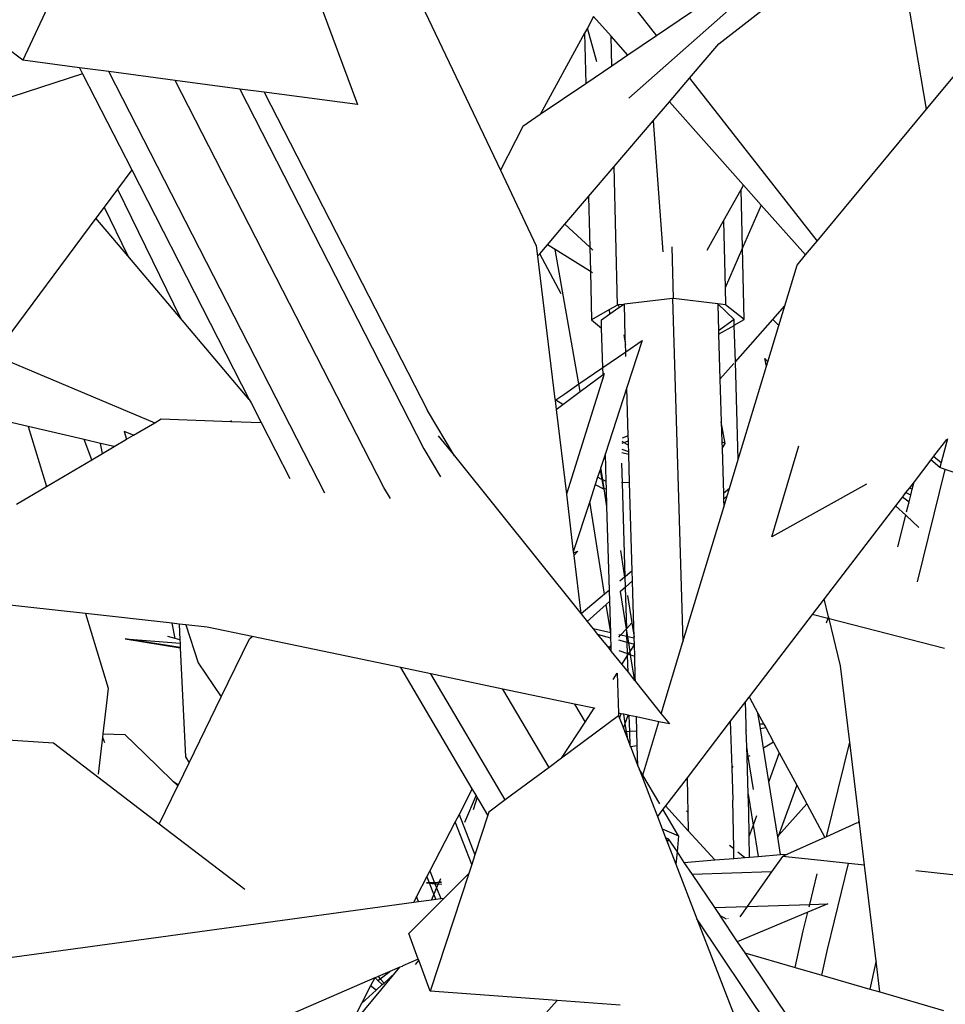
# Model space of a CAD drawing. Units: metres. Extents: x 8.4 to 91.9, y -31.3 to 10.9.
# Drawn here: x 19.2 to 19.3, y -27.1 to -27 of the extents above; entities that cross this region are included whole.
import ezdxf

# ---------------------------------------------------------------- set-up
doc = ezdxf.new("R2010")
doc.units = ezdxf.units.M

msp = doc.modelspace()

# ---------------------------------------------------------------- linework, layer by layer
for p, q in [((19.33027, -26.98358), (19.30093, -27.00954)), ((19.31348, -27.00197), (19.33766, -26.98314)), ((19.34247, -27.01104), (19.33785, -26.98427)), ((19.22488, -26.98623), (19.21649, -27.00423)), ((19.29625, -26.98987), (19.30482, -27.00082)), ((19.26971, -26.99154), (19.28304, -27.01954)), ((19.31845, -26.99159), (19.30482, -27.00082)), ((19.25759, -26.99548), (19.26312, -27.01043)), ((19.29604, -26.99817), (19.29517, -26.99976)), ((19.29847, -27.0009), (19.29604, -26.99817)), ((19.34247, -27.01104), (19.35327, -26.99803)), ((19.29517, -26.99976), (19.29478, -27.00047)), ((19.29648, -27.00448), (19.29517, -26.99976)), ((19.29478, -27.00047), (19.2886, -27.01181)), ((19.29478, -27.00047), (19.29495, -27.00751)), ((19.29857, -27.00506), (19.29847, -27.0009)), ((19.30082, -27.00354), (19.29847, -27.0009)), ((19.30482, -27.00082), (19.30082, -27.00354)), ((19.21649, -27.00423), (19.21402, -27.00238)), ((19.30943, -27.00672), (19.31348, -27.00197)), ((19.22435, -27.00528), (19.21649, -27.00423)), ((19.30082, -27.00354), (19.29857, -27.00506)), ((19.22848, -27.00582), (19.22435, -27.00528)), ((19.22435, -27.00528), (19.22479, -27.00612)), ((19.29857, -27.00506), (19.29495, -27.00751)), ((19.22479, -27.00612), (19.20759, -27.0117)), ((19.22479, -27.00612), (19.23165, -27.01952)), ((19.25859, -27.06456), (19.22848, -27.00582)), ((19.23769, -27.00705), (19.22848, -27.00582)), ((19.3066, -27.01003), (19.30943, -27.00672)), ((19.30943, -27.00672), (19.32719, -27.02945)), ((19.2668, -27.06379), (19.23769, -27.00705)), ((19.2467, -27.00825), (19.23769, -27.00705)), ((19.2467, -27.00825), (19.27238, -27.0584)), ((19.25013, -27.0087), (19.2467, -27.00825)), ((19.29495, -27.00751), (19.2886, -27.01181)), ((19.25013, -27.0087), (19.27289, -27.05305)), ((19.26312, -27.01043), (19.25013, -27.0087)), ((19.30434, -27.01268), (19.3066, -27.01003)), ((19.31693, -27.02163), (19.3066, -27.01003)), ((19.32719, -27.02945), (19.34247, -27.01104)), ((19.2886, -27.01181), (19.28617, -27.01347)), ((19.28617, -27.01347), (19.28304, -27.01954)), ((19.29891, -27.01904), (19.30434, -27.01268)), ((19.30434, -27.01268), (19.30571, -27.03092)), ((19.29534, -27.02323), (19.29891, -27.01904)), ((19.29937, -27.03836), (19.29891, -27.01904)), ((19.23165, -27.01952), (19.22965, -27.0222)), ((19.23165, -27.01952), (19.24804, -27.05152)), ((19.28304, -27.01954), (19.28805, -27.03008)), ((19.3166, -27.02223), (19.31693, -27.02163)), ((19.31942, -27.02443), (19.31693, -27.02163)), ((19.22965, -27.0222), (19.22779, -27.02471)), ((19.22965, -27.0222), (19.23846, -27.04019)), ((19.29204, -27.02709), (19.29534, -27.02323)), ((19.29534, -27.02323), (19.29551, -27.0303)), ((19.31414, -27.02662), (19.3166, -27.02223)), ((19.3168, -27.0304), (19.3166, -27.02223)), ((19.22779, -27.02471), (19.22666, -27.02623)), ((19.22779, -27.02471), (19.23112, -27.03151)), ((19.31942, -27.02443), (19.3168, -27.0304)), ((19.3256, -27.03136), (19.31942, -27.02443)), ((19.22666, -27.02623), (19.21247, -27.04532)), ((19.23112, -27.03151), (19.22666, -27.02623)), ((19.2896, -27.02994), (19.29204, -27.02709)), ((19.29204, -27.02709), (19.29551, -27.0303)), ((19.31185, -27.03069), (19.31414, -27.02662)), ((19.31414, -27.02662), (19.31436, -27.03595)), ((19.28805, -27.03008), (19.28823, -27.03155)), ((19.28853, -27.0312), (19.2896, -27.02994)), ((19.29067, -27.0306), (19.2896, -27.02994)), ((19.29551, -27.0303), (19.29595, -27.03071)), ((19.29551, -27.0303), (19.29559, -27.03366)), ((19.30718, -27.03744), (19.30701, -27.03026)), ((19.3256, -27.03136), (19.32719, -27.02945)), ((19.23846, -27.04019), (19.23112, -27.03151)), ((19.28823, -27.03155), (19.28853, -27.0312)), ((19.28823, -27.03155), (19.29064, -27.05149)), ((19.29154, -27.0368), (19.28853, -27.0312)), ((19.29399, -27.04935), (19.29067, -27.0306)), ((19.29559, -27.03366), (19.29067, -27.0306)), ((19.3168, -27.0304), (19.31436, -27.03595)), ((19.31704, -27.04036), (19.3168, -27.0304)), ((19.32441, -27.0328), (19.3256, -27.03136)), ((19.32269, -27.03847), (19.32441, -27.0328)), ((19.29559, -27.03366), (19.29575, -27.04042)), ((19.29589, -27.03385), (19.29559, -27.03366)), ((19.31436, -27.03595), (19.31442, -27.03831)), ((19.29937, -27.03836), (19.29827, -27.03899)), ((19.29952, -27.03834), (19.29937, -27.03836)), ((19.30021, -27.03826), (19.29952, -27.03834)), ((19.29952, -27.03834), (19.29958, -27.0387)), ((19.29958, -27.0387), (19.30021, -27.03826)), ((19.30033, -27.03825), (19.30021, -27.03826)), ((19.30706, -27.03746), (19.30033, -27.03825)), ((19.30046, -27.04277), (19.30033, -27.03825)), ((19.30718, -27.03744), (19.30706, -27.03746)), ((19.30706, -27.03746), (19.3085, -27.0853)), ((19.31334, -27.03818), (19.30718, -27.03744)), ((19.31338, -27.03819), (19.31334, -27.03818)), ((19.31334, -27.03818), (19.31335, -27.03826)), ((19.31338, -27.03819), (19.31335, -27.03826)), ((19.31335, -27.03826), (19.31346, -27.04194)), ((19.31338, -27.03819), (19.31563, -27.04037)), ((19.31442, -27.03831), (19.31338, -27.03819)), ((19.31704, -27.04036), (19.31442, -27.03831)), ((19.32104, -27.04035), (19.32269, -27.03847)), ((19.32186, -27.04122), (19.32269, -27.03847)), ((19.29827, -27.03899), (19.29575, -27.04042)), ((19.29712, -27.04042), (19.29829, -27.0396)), ((19.29829, -27.0396), (19.29827, -27.03899)), ((19.29829, -27.0396), (19.29958, -27.0387)), ((19.24804, -27.05152), (19.23846, -27.04019)), ((19.29575, -27.04042), (19.29715, -27.04156)), ((19.29715, -27.04156), (19.29712, -27.04042)), ((19.31563, -27.04037), (19.31346, -27.04194)), ((19.31347, -27.04242), (19.31562, -27.04118)), ((19.31562, -27.04118), (19.31563, -27.04037)), ((19.3158, -27.04628), (19.31562, -27.04118)), ((19.31565, -27.04116), (19.31704, -27.04036)), ((19.3158, -27.04628), (19.32104, -27.04035)), ((19.32033, -27.04627), (19.32186, -27.04122)), ((19.32186, -27.04122), (19.32104, -27.04035)), ((19.29732, -27.04707), (19.29715, -27.04156)), ((19.30026, -27.04251), (19.3003, -27.04275)), ((19.31346, -27.04194), (19.31347, -27.04242)), ((19.31347, -27.04242), (19.31366, -27.0487)), ((19.30025, -27.04274), (19.3003, -27.04275)), ((19.30031, -27.04283), (19.30025, -27.04282)), ((19.3003, -27.04275), (19.30046, -27.04277)), ((19.3003, -27.04275), (19.30031, -27.04283)), ((19.30031, -27.04283), (19.30049, -27.04383)), ((19.30046, -27.04285), (19.30031, -27.04283)), ((19.30046, -27.04285), (19.30046, -27.04277)), ((19.30049, -27.04383), (19.30046, -27.04285)), ((19.30052, -27.04488), (19.30049, -27.04383)), ((19.30052, -27.04488), (19.3028, -27.04331)), ((19.3028, -27.04331), (19.30067, -27.04986)), ((19.21247, -27.04532), (19.23487, -27.05475)), ((19.29732, -27.04707), (19.30052, -27.04488)), ((19.30054, -27.04554), (19.30052, -27.04488)), ((19.31366, -27.0487), (19.31561, -27.0465)), ((19.31621, -27.05988), (19.3158, -27.04628)), ((19.32015, -27.04686), (19.31989, -27.04581)), ((19.31989, -27.04581), (19.32033, -27.04627)), ((19.32015, -27.04686), (19.32033, -27.04627)), ((19.29399, -27.04935), (19.29732, -27.04707)), ((19.29418, -27.05038), (19.29735, -27.04801)), ((19.29735, -27.04801), (19.29732, -27.04707)), ((19.29735, -27.04801), (19.29753, -27.04787)), ((19.29753, -27.04787), (19.29736, -27.04842)), ((19.31621, -27.05988), (19.32015, -27.04686)), ((19.29202, -27.05071), (19.29399, -27.04935)), ((19.29736, -27.04842), (19.29224, -27.06469)), ((19.29418, -27.05038), (19.29399, -27.04935)), ((19.29737, -27.04868), (19.29736, -27.04842)), ((19.31366, -27.0487), (19.31384, -27.05461)), ((19.29077, -27.05157), (19.29202, -27.05071)), ((19.29176, -27.05219), (19.29418, -27.05038)), ((19.30067, -27.04986), (19.29768, -27.05904)), ((19.30087, -27.05659), (19.30067, -27.04986)), ((19.24804, -27.05152), (19.24828, -27.052)), ((19.24828, -27.052), (19.24969, -27.05474)), ((19.29064, -27.05149), (19.29068, -27.05151)), ((19.29068, -27.05151), (19.29066, -27.05164)), ((19.29066, -27.05164), (19.29077, -27.05157)), ((19.29066, -27.05164), (19.29081, -27.05289)), ((19.29068, -27.05151), (19.29077, -27.05157)), ((19.29077, -27.05157), (19.29173, -27.05217)), ((19.29081, -27.05289), (19.29174, -27.0522)), ((19.29174, -27.0522), (19.29173, -27.05217)), ((19.29173, -27.05217), (19.29176, -27.05219)), ((19.29174, -27.0522), (19.29176, -27.05219)), ((19.27663, -27.05938), (19.27289, -27.05305)), ((19.29081, -27.05289), (19.29224, -27.06469)), ((19.21722, -27.05529), (19.21343, -27.0544)), ((19.23191, -27.05649), (19.23487, -27.05475)), ((19.23487, -27.05475), (19.23575, -27.05423)), ((19.23575, -27.05423), (19.24547, -27.05458)), ((19.24544, -27.05443), (19.24551, -27.05458)), ((19.24547, -27.05458), (19.24551, -27.05458)), ((19.24551, -27.05458), (19.24969, -27.05474)), ((19.24969, -27.05474), (19.25367, -27.06252)), ((19.31438, -27.05766), (19.31384, -27.05461)), ((19.31384, -27.05461), (19.31393, -27.05742)), ((19.21722, -27.05529), (19.21978, -27.06363)), ((19.22502, -27.0571), (19.21722, -27.05529)), ((19.23058, -27.05596), (19.23094, -27.05706)), ((19.23191, -27.05649), (19.23058, -27.05596)), ((19.2261, -27.05991), (19.22502, -27.0571)), ((19.22728, -27.05763), (19.22502, -27.0571)), ((19.22756, -27.05905), (19.22728, -27.05763)), ((19.22921, -27.05808), (19.22728, -27.05763)), ((19.22921, -27.05808), (19.23094, -27.05706)), ((19.23094, -27.05706), (19.23191, -27.05649)), ((19.27437, -27.05658), (19.27663, -27.05938)), ((19.30001, -27.05758), (19.30027, -27.0575)), ((19.30087, -27.05659), (19.30002, -27.0569)), ((19.30002, -27.05734), (19.30027, -27.0575)), ((19.30027, -27.0575), (19.30089, -27.05729)), ((19.30027, -27.0575), (19.3009, -27.05789)), ((19.30089, -27.05729), (19.30087, -27.05659)), ((19.3009, -27.05789), (19.30089, -27.05729)), ((19.31438, -27.05766), (19.31393, -27.05742)), ((19.31393, -27.05742), (19.31395, -27.05834)), ((19.31395, -27.05834), (19.31438, -27.05766)), ((19.34522, -27.05709), (19.34344, -27.05941)), ((19.34536, -27.05701), (19.34448, -27.06028)), ((19.2261, -27.05991), (19.22756, -27.05905)), ((19.22756, -27.05905), (19.22921, -27.05808)), ((19.27238, -27.0584), (19.27469, -27.06231)), ((19.29768, -27.05904), (19.29704, -27.061)), ((19.2978, -27.06295), (19.29768, -27.05904)), ((19.29999, -27.0589), (19.30094, -27.05911)), ((19.30093, -27.05879), (19.3, -27.05849)), ((19.30093, -27.05879), (19.3009, -27.05789)), ((19.30094, -27.05911), (19.30093, -27.05879)), ((19.30106, -27.06309), (19.30094, -27.05911)), ((19.31395, -27.05834), (19.31414, -27.06462)), ((19.3209, -27.07066), (19.32463, -27.05799)), ((19.21978, -27.06363), (19.2261, -27.05991)), ((19.27663, -27.05938), (19.29425, -27.08133)), ((19.30005, -27.06313), (19.29997, -27.06037)), ((19.31499, -27.06391), (19.31621, -27.05988)), ((19.34306, -27.0599), (19.34071, -27.06297)), ((19.34344, -27.05941), (19.34306, -27.0599)), ((19.34429, -27.061), (19.34306, -27.0599)), ((19.34344, -27.05941), (19.34448, -27.06028)), ((19.34448, -27.06028), (19.34429, -27.061)), ((19.34448, -27.06028), (19.34454, -27.06033)), ((19.29694, -27.0613), (19.2966, -27.06234)), ((19.29704, -27.061), (19.29694, -27.0613)), ((19.29694, -27.0613), (19.29718, -27.06264)), ((19.29731, -27.0627), (19.29704, -27.061)), ((19.34121, -27.0769), (19.34505, -27.06126)), ((19.34505, -27.06126), (19.34429, -27.061)), ((19.35165, -27.06351), (19.34505, -27.06126)), ((19.2966, -27.06234), (19.29627, -27.06335)), ((19.29718, -27.06264), (19.2966, -27.06234)), ((19.29718, -27.06264), (19.29741, -27.06395)), ((19.29731, -27.0627), (19.29718, -27.06264)), ((19.2978, -27.06295), (19.29731, -27.0627)), ((19.29751, -27.06395), (19.29731, -27.0627)), ((19.29783, -27.06393), (19.2978, -27.06295)), ((19.30005, -27.06313), (19.29992, -27.06314)), ((19.30106, -27.06309), (19.30005, -27.06313)), ((19.30044, -27.07621), (19.30005, -27.06313)), ((19.30142, -27.07539), (19.30106, -27.06309)), ((19.34071, -27.06297), (19.34006, -27.06381)), ((19.34045, -27.06402), (19.34071, -27.06297)), ((19.21557, -27.06611), (19.21978, -27.06363)), ((19.26771, -27.06533), (19.2668, -27.06379)), ((19.29627, -27.06335), (19.2955, -27.06571)), ((19.29627, -27.06335), (19.29741, -27.06395)), ((19.29741, -27.06395), (19.29751, -27.06395)), ((19.29751, -27.06395), (19.29783, -27.06393)), ((19.2979, -27.06642), (19.29751, -27.06395)), ((19.2979, -27.06642), (19.29783, -27.06393)), ((19.31499, -27.06391), (19.31414, -27.06462)), ((19.31414, -27.06462), (19.31417, -27.0654)), ((19.31467, -27.06495), (19.31499, -27.06391)), ((19.3341, -27.0633), (19.3209, -27.07066)), ((19.33954, -27.06449), (19.33911, -27.06506)), ((19.34006, -27.06381), (19.33954, -27.06449)), ((19.34025, -27.06483), (19.33954, -27.06449)), ((19.34006, -27.06381), (19.34045, -27.06402)), ((19.34025, -27.06483), (19.34045, -27.06402)), ((19.29224, -27.06469), (19.29321, -27.07274)), ((19.2955, -27.06571), (19.29321, -27.07274)), ((19.29757, -27.07864), (19.2955, -27.06571)), ((19.31467, -27.06495), (19.31417, -27.0654)), ((19.31417, -27.0654), (19.3142, -27.0665)), ((19.3142, -27.0665), (19.31467, -27.06495)), ((19.33911, -27.06506), (19.33813, -27.06632)), ((19.33911, -27.06506), (19.34001, -27.06579)), ((19.33968, -27.06716), (19.34001, -27.06579)), ((19.34001, -27.06579), (19.34025, -27.06483)), ((19.29825, -27.07807), (19.2979, -27.06642)), ((19.3085, -27.0853), (19.3142, -27.0665)), ((19.33813, -27.06632), (19.32817, -27.07931)), ((19.33955, -27.06765), (19.33813, -27.06632)), ((19.33847, -27.07204), (19.33955, -27.06765)), ((19.34137, -27.06934), (19.33955, -27.06765)), ((19.29321, -27.07274), (19.29323, -27.07288)), ((19.29323, -27.07288), (19.29385, -27.07263)), ((19.29385, -27.07263), (19.29327, -27.07323)), ((19.29977, -27.07257), (19.30036, -27.07628)), ((19.29323, -27.07288), (19.29327, -27.07323)), ((19.29327, -27.07323), (19.29425, -27.08133)), ((19.30142, -27.07539), (19.30044, -27.07621)), ((19.30146, -27.07678), (19.30142, -27.07539)), ((19.30036, -27.07628), (19.2997, -27.07684)), ((19.30044, -27.07621), (19.30036, -27.07628)), ((19.30049, -27.07765), (19.30044, -27.07621)), ((19.30146, -27.07678), (19.30049, -27.07765)), ((19.30151, -27.07849), (19.30146, -27.07678)), ((19.29825, -27.07807), (19.29757, -27.07864)), ((19.2983, -27.07961), (19.29825, -27.07807)), ((19.29979, -27.07827), (19.29968, -27.07838)), ((19.30049, -27.07765), (19.29979, -27.07827)), ((19.30062, -27.08347), (19.29979, -27.07827)), ((19.30066, -27.08342), (19.30049, -27.07765)), ((19.2252, -27.08135), (19.20317, -27.0789)), ((19.29757, -27.07864), (19.29431, -27.0814)), ((19.29759, -27.07875), (19.29757, -27.07864)), ((19.2983, -27.07961), (19.2978, -27.08006)), ((19.29843, -27.08404), (19.2983, -27.07961)), ((19.30077, -27.07884), (19.30137, -27.08264)), ((19.30169, -27.08462), (19.30151, -27.07849)), ((19.32817, -27.07931), (19.32652, -27.08147)), ((19.32879, -27.08179), (19.32817, -27.07931)), ((19.2978, -27.08006), (19.29514, -27.08243)), ((19.29843, -27.08404), (19.2978, -27.08006)), ((19.2252, -27.08135), (19.22838, -27.09173)), ((19.23728, -27.0827), (19.2252, -27.08135)), ((19.29425, -27.08133), (19.29431, -27.0814)), ((19.29431, -27.0814), (19.29514, -27.08243)), ((19.29514, -27.08243), (19.29599, -27.08349)), ((19.32652, -27.08147), (19.31772, -27.09294)), ((19.3287, -27.08203), (19.32652, -27.08147)), ((19.3287, -27.08203), (19.32846, -27.08269)), ((19.32879, -27.08179), (19.3287, -27.08203)), ((19.32886, -27.08207), (19.3287, -27.08203)), ((19.32886, -27.08207), (19.32879, -27.08179)), ((19.33048, -27.08863), (19.32886, -27.08207)), ((19.34494, -27.08622), (19.32886, -27.08207)), ((19.2377, -27.08482), (19.23728, -27.0827)), ((19.23827, -27.08281), (19.23728, -27.0827)), ((19.23827, -27.08281), (19.23837, -27.08498)), ((19.2392, -27.08291), (19.23827, -27.08281)), ((19.2392, -27.08291), (19.2409, -27.08822)), ((19.24216, -27.08324), (19.2392, -27.08291)), ((19.24846, -27.08456), (19.24216, -27.08324)), ((19.29843, -27.08404), (19.29599, -27.08349)), ((19.29599, -27.08349), (19.2966, -27.08424)), ((19.29981, -27.08435), (19.30062, -27.08347)), ((19.30062, -27.08347), (19.30066, -27.08342)), ((19.30067, -27.08379), (19.30062, -27.08347)), ((19.30066, -27.08342), (19.30137, -27.08264)), ((19.30069, -27.08455), (19.30067, -27.08379)), ((19.3008, -27.08457), (19.30067, -27.08379)), ((19.30137, -27.08264), (19.30169, -27.08462)), ((19.23842, -27.08609), (19.23073, -27.08485)), ((19.23073, -27.08485), (19.23839, -27.08546)), ((19.23073, -27.08485), (19.23842, -27.08614)), ((19.2377, -27.08482), (19.23666, -27.08456)), ((19.23837, -27.08498), (19.2377, -27.08482)), ((19.23837, -27.08498), (19.23839, -27.08546)), ((19.24412, -27.09295), (19.24806, -27.08485)), ((19.24806, -27.08485), (19.24846, -27.08456)), ((19.26915, -27.08888), (19.24846, -27.08456)), ((19.29845, -27.08475), (19.2966, -27.08424)), ((19.2966, -27.08424), (19.29793, -27.0859)), ((19.29845, -27.08475), (19.29843, -27.08404)), ((19.29848, -27.0858), (19.29845, -27.08475)), ((19.29957, -27.08461), (19.29981, -27.08435)), ((19.30072, -27.08536), (19.29957, -27.08505)), ((19.29981, -27.08435), (19.29958, -27.0843)), ((19.30069, -27.08455), (19.29981, -27.08435)), ((19.3008, -27.08457), (19.30069, -27.08455)), ((19.30072, -27.08536), (19.30069, -27.08455)), ((19.30169, -27.08477), (19.3008, -27.08457)), ((19.30093, -27.08542), (19.3008, -27.08457)), ((19.30169, -27.08477), (19.30169, -27.08462)), ((19.30172, -27.08564), (19.30169, -27.08477)), ((19.23839, -27.08546), (19.23842, -27.08609)), ((19.23842, -27.08609), (19.23842, -27.08614)), ((19.23842, -27.08614), (19.23914, -27.10129)), ((19.29793, -27.0859), (19.29828, -27.08603)), ((19.29793, -27.0859), (19.29815, -27.08617)), ((19.29815, -27.08617), (19.29828, -27.08603)), ((19.29815, -27.08617), (19.29851, -27.08663)), ((19.29828, -27.08603), (19.29848, -27.0858)), ((19.29828, -27.08603), (19.29849, -27.0861)), ((19.29849, -27.0861), (19.29848, -27.0858)), ((19.29851, -27.08663), (19.29849, -27.0861)), ((19.29954, -27.08648), (19.30076, -27.08692)), ((19.30093, -27.08542), (19.30072, -27.08536)), ((19.30076, -27.08692), (19.30072, -27.08536)), ((19.30172, -27.08564), (19.30093, -27.08542)), ((19.30113, -27.08664), (19.30093, -27.08542)), ((19.30113, -27.08664), (19.30172, -27.08571)), ((19.30172, -27.08571), (19.30172, -27.08564)), ((19.30177, -27.08728), (19.30172, -27.08571)), ((19.30548, -27.0953), (19.3085, -27.0853)), ((19.29851, -27.08663), (19.29997, -27.08845)), ((19.29997, -27.08845), (19.30077, -27.0872)), ((19.30076, -27.08692), (19.30091, -27.08697)), ((19.30077, -27.0872), (19.30076, -27.08692)), ((19.30077, -27.0872), (19.30091, -27.08697)), ((19.30084, -27.08953), (19.30077, -27.0872)), ((19.30091, -27.08697), (19.30113, -27.08664)), ((19.30091, -27.08697), (19.30119, -27.08707)), ((19.30119, -27.08707), (19.30113, -27.08664)), ((19.30119, -27.08707), (19.30177, -27.08728)), ((19.30174, -27.09049), (19.30119, -27.08707)), ((19.30185, -27.0902), (19.30177, -27.08728)), ((19.2409, -27.08822), (19.24412, -27.09295)), ((19.27335, -27.08976), (19.26915, -27.08888)), ((19.27912, -27.10575), (19.26915, -27.08888)), ((19.29997, -27.08845), (19.30084, -27.08953)), ((19.33175, -27.09927), (19.33048, -27.08863)), ((19.28372, -27.10731), (19.27335, -27.08976)), ((19.28338, -27.09186), (19.27335, -27.08976)), ((19.29875, -27.09051), (19.29934, -27.08963)), ((19.29934, -27.08963), (19.29951, -27.09523)), ((19.30084, -27.08953), (19.3017, -27.0906)), ((19.3017, -27.0906), (19.30174, -27.09049)), ((19.3017, -27.0906), (19.30177, -27.09069)), ((19.30174, -27.09049), (19.30185, -27.0902)), ((19.30177, -27.09069), (19.30174, -27.09049)), ((19.30177, -27.09069), (19.30187, -27.09081)), ((19.30187, -27.09081), (19.30185, -27.0902)), ((19.22838, -27.09173), (19.22818, -27.0934)), ((19.28983, -27.10277), (19.28338, -27.09186)), ((19.29338, -27.09395), (19.28338, -27.09186)), ((19.30187, -27.09081), (19.30548, -27.0953)), ((19.22818, -27.0934), (19.22764, -27.09808)), ((19.23965, -27.10214), (19.24412, -27.09295)), ((19.31767, -27.093), (19.31721, -27.0936)), ((19.31772, -27.09294), (19.31767, -27.093)), ((19.31767, -27.093), (19.31777, -27.09304)), ((19.31772, -27.09294), (19.31777, -27.09304)), ((19.31777, -27.09304), (19.31895, -27.09522)), ((19.29338, -27.09395), (19.29486, -27.09646)), ((19.29612, -27.09452), (19.29338, -27.09395)), ((19.29486, -27.09646), (19.29612, -27.09452)), ((19.29624, -27.09455), (19.29612, -27.09452)), ((19.31721, -27.0936), (19.3151, -27.09635)), ((19.3173, -27.09688), (19.31721, -27.0936)), ((19.29952, -27.09559), (19.29157, -27.10148)), ((19.29951, -27.09523), (19.29952, -27.09559)), ((19.29989, -27.09531), (19.29951, -27.09523)), ((19.29952, -27.09559), (19.29966, -27.09593)), ((19.29966, -27.09593), (19.29989, -27.09531)), ((19.29966, -27.09593), (19.30019, -27.09731)), ((19.30024, -27.09538), (19.29989, -27.09531)), ((19.30044, -27.09665), (19.30024, -27.09538)), ((19.30088, -27.09552), (19.30024, -27.09538)), ((19.30044, -27.09665), (19.30088, -27.09552)), ((19.30102, -27.09555), (19.30088, -27.09552)), ((19.30109, -27.09779), (19.30102, -27.09555)), ((19.30201, -27.09575), (19.30102, -27.09555)), ((19.30514, -27.09641), (19.30201, -27.09575)), ((19.30207, -27.09774), (19.30201, -27.09575)), ((19.30548, -27.0953), (19.30661, -27.09671)), ((19.3192, -27.09677), (19.31895, -27.09522)), ((19.31895, -27.09522), (19.31977, -27.09674)), ((19.29157, -27.10148), (19.29486, -27.09646)), ((19.30019, -27.09731), (19.30044, -27.09665)), ((19.30019, -27.09731), (19.30039, -27.09783)), ((19.30063, -27.09782), (19.30044, -27.09665)), ((19.30289, -27.10385), (19.30514, -27.09641)), ((19.30661, -27.09671), (19.30514, -27.09641)), ((19.3151, -27.09635), (19.30907, -27.10421)), ((19.3151, -27.09635), (19.3153, -27.10282)), ((19.31733, -27.09688), (19.3173, -27.09688)), ((19.31733, -27.09762), (19.3173, -27.09688)), ((19.31977, -27.09674), (19.3192, -27.09677)), ((19.31929, -27.09734), (19.3192, -27.09677)), ((19.31929, -27.09734), (19.32004, -27.09724)), ((19.31973, -27.10008), (19.31929, -27.09734)), ((19.31977, -27.09674), (19.32004, -27.09724)), ((19.32004, -27.09724), (19.32114, -27.09928)), ((19.22075, -27.0994), (19.20239, -27.09825)), ((19.22758, -27.09856), (19.22698, -27.10373)), ((19.22764, -27.09808), (19.22758, -27.09856)), ((19.22758, -27.09856), (19.22787, -27.09933)), ((19.22764, -27.09808), (19.23068, -27.09817)), ((19.23348, -27.10088), (19.23068, -27.09817)), ((19.30063, -27.09782), (19.30039, -27.09783)), ((19.30039, -27.09783), (19.3008, -27.09889)), ((19.30109, -27.09779), (19.30063, -27.09782)), ((19.3008, -27.09889), (19.30065, -27.09793)), ((19.3008, -27.09889), (19.30115, -27.0998)), ((19.30207, -27.09774), (19.30109, -27.09779)), ((19.30115, -27.0998), (19.30109, -27.09779)), ((19.30213, -27.09972), (19.30207, -27.09774)), ((19.31733, -27.09762), (19.31741, -27.0976)), ((19.3174, -27.09993), (19.31733, -27.09762)), ((19.23549, -27.11068), (19.22075, -27.0994)), ((19.30115, -27.0998), (19.30117, -27.09986)), ((19.30117, -27.09986), (19.30213, -27.09972)), ((19.30117, -27.09986), (19.30221, -27.10256)), ((19.30221, -27.10256), (19.30213, -27.09972)), ((19.31761, -27.10128), (19.3174, -27.09993)), ((19.31744, -27.10137), (19.3174, -27.09993)), ((19.32114, -27.09928), (19.31973, -27.10008)), ((19.32048, -27.10474), (19.31973, -27.10008)), ((19.32114, -27.09928), (19.32193, -27.10074)), ((19.32851, -27.11243), (19.33175, -27.09927)), ((19.33306, -27.11015), (19.33175, -27.09927)), ((19.23349, -27.10091), (19.23348, -27.10088)), ((19.23732, -27.10463), (19.23349, -27.10091)), ((19.23914, -27.10129), (19.23965, -27.10214)), ((19.29157, -27.10148), (19.28983, -27.10277)), ((19.31761, -27.10128), (19.31744, -27.10137)), ((19.31759, -27.10651), (19.31744, -27.10137)), ((19.31781, -27.10116), (19.31761, -27.10128)), ((19.31833, -27.10585), (19.31761, -27.10128)), ((19.32193, -27.10074), (19.32048, -27.10474)), ((19.32193, -27.10074), (19.32436, -27.10524)), ((19.23815, -27.10522), (19.23965, -27.10214)), ((19.28983, -27.10277), (19.28372, -27.10731)), ((19.30221, -27.10256), (19.30238, -27.103)), ((19.30289, -27.10385), (19.30238, -27.103)), ((19.30238, -27.103), (19.30412, -27.1075)), ((19.31545, -27.10262), (19.3153, -27.10282)), ((19.3153, -27.10282), (19.31544, -27.10736)), ((19.30526, -27.10787), (19.30289, -27.10385)), ((19.30907, -27.10421), (19.30605, -27.10815)), ((19.30907, -27.10421), (19.30915, -27.10679)), ((19.23549, -27.11068), (19.23808, -27.10536)), ((19.23732, -27.10463), (19.23815, -27.10522)), ((19.23808, -27.10536), (19.23732, -27.10463)), ((19.23808, -27.10536), (19.23815, -27.10522)), ((19.27912, -27.10575), (19.27728, -27.10932)), ((19.27965, -27.10664), (19.27912, -27.10575)), ((19.32172, -27.11252), (19.32048, -27.10474)), ((19.32436, -27.10524), (19.32182, -27.11225)), ((19.32436, -27.10524), (19.32576, -27.10784)), ((19.27965, -27.10664), (19.27802, -27.11047)), ((19.27982, -27.10692), (19.27923, -27.10871)), ((19.27982, -27.10692), (19.27965, -27.10664)), ((19.28016, -27.10751), (19.27982, -27.10692)), ((19.30915, -27.10679), (19.30919, -27.109)), ((19.31759, -27.10651), (19.31827, -27.11082)), ((19.31766, -27.10887), (19.31759, -27.10651)), ((19.2813, -27.10943), (19.28016, -27.10751)), ((19.28372, -27.10731), (19.28144, -27.109)), ((19.30412, -27.1075), (19.30493, -27.1096)), ((19.30605, -27.10815), (19.3057, -27.10861)), ((19.30924, -27.11163), (19.30605, -27.10815)), ((19.31557, -27.11408), (19.31544, -27.10736)), ((19.32182, -27.11225), (19.32576, -27.10784)), ((19.32576, -27.10784), (19.32829, -27.11253)), ((19.27728, -27.10932), (19.27673, -27.11038)), ((19.27728, -27.10932), (19.27949, -27.11496)), ((19.2813, -27.10943), (19.27949, -27.11496)), ((19.28144, -27.109), (19.2813, -27.10943)), ((19.3057, -27.10861), (19.30493, -27.1096)), ((19.30493, -27.1096), (19.3056, -27.11133)), ((19.30788, -27.11231), (19.3057, -27.10861)), ((19.309, -27.10885), (19.30919, -27.109)), ((19.30919, -27.109), (19.30924, -27.11163)), ((19.31773, -27.11232), (19.31766, -27.10887)), ((19.31874, -27.10952), (19.31827, -27.11082)), ((19.24741, -27.1198), (19.23549, -27.11068)), ((19.27673, -27.11038), (19.27322, -27.1172)), ((19.27905, -27.11631), (19.27673, -27.11038)), ((19.31827, -27.11082), (19.31773, -27.11232)), ((19.31827, -27.11082), (19.31897, -27.11518)), ((19.33278, -27.11052), (19.32851, -27.11243)), ((19.33296, -27.11057), (19.33306, -27.11015)), ((19.33311, -27.11054), (19.33306, -27.11015)), ((19.33381, -27.11642), (19.33311, -27.11054)), ((19.3056, -27.11133), (19.30788, -27.11231)), ((19.3056, -27.11133), (19.30608, -27.11258)), ((19.30644, -27.11272), (19.30608, -27.11258)), ((19.30608, -27.11258), (19.30639, -27.11339)), ((19.30788, -27.11231), (19.30767, -27.11456)), ((19.31295, -27.11566), (19.30924, -27.11163)), ((19.31779, -27.11528), (19.31773, -27.11232)), ((19.32182, -27.11225), (19.32172, -27.11252)), ((19.32211, -27.11493), (19.32172, -27.11252)), ((19.32829, -27.11253), (19.32309, -27.11485)), ((19.32851, -27.11243), (19.32829, -27.11253)), ((19.30639, -27.11339), (19.30644, -27.11272)), ((19.30639, -27.11339), (19.30751, -27.11628)), ((19.30644, -27.11272), (19.30767, -27.11456)), ((19.315, -27.11363), (19.31557, -27.11408)), ((19.27949, -27.11496), (19.27905, -27.11631)), ((19.30767, -27.11456), (19.30751, -27.11628)), ((19.30767, -27.11456), (19.30864, -27.11601)), ((19.3156, -27.11545), (19.31557, -27.11408)), ((19.3156, -27.11545), (19.31714, -27.11533)), ((19.31614, -27.11453), (19.31714, -27.11533)), ((19.31714, -27.11533), (19.31779, -27.11528)), ((19.31779, -27.11528), (19.31897, -27.11518)), ((19.31897, -27.11518), (19.32211, -27.11493)), ((19.32236, -27.11518), (19.32085, -27.11733)), ((19.32211, -27.11493), (19.32309, -27.11485)), ((19.32309, -27.11485), (19.32236, -27.11518)), ((19.3286, -27.11585), (19.32236, -27.11518)), ((19.27905, -27.11631), (19.27864, -27.11754)), ((19.30751, -27.11628), (19.31044, -27.12388)), ((19.30864, -27.11601), (19.31295, -27.11566)), ((19.30864, -27.11601), (19.30977, -27.11769)), ((19.31295, -27.11566), (19.3156, -27.11545)), ((19.33158, -27.11617), (19.3286, -27.11585)), ((19.32864, -27.12817), (19.33158, -27.11617)), ((19.33381, -27.11642), (19.33158, -27.11617)), ((19.33541, -27.12976), (19.33381, -27.11642)), ((19.27281, -27.11799), (19.27137, -27.12078)), ((19.27322, -27.1172), (19.27281, -27.11799)), ((19.27316, -27.11887), (19.27281, -27.11799)), ((19.27322, -27.1172), (19.27386, -27.11885)), ((19.27864, -27.11754), (19.27327, -27.13394)), ((19.27519, -27.12099), (19.27864, -27.11754)), ((19.32085, -27.11733), (19.30977, -27.11769)), ((19.30977, -27.11769), (19.31288, -27.12231)), ((19.32085, -27.11733), (19.31745, -27.12217)), ((19.32618, -27.12189), (19.32723, -27.11761)), ((19.36148, -27.1194), (19.34098, -27.11719)), ((19.27316, -27.11887), (19.27274, -27.11888)), ((19.27274, -27.11888), (19.27318, -27.11892)), ((19.27386, -27.11885), (19.27316, -27.11887)), ((19.27318, -27.11892), (19.27316, -27.11887)), ((19.27318, -27.11892), (19.27392, -27.11898)), ((19.27377, -27.12044), (19.27318, -27.11892)), ((19.27386, -27.11885), (19.2745, -27.11874)), ((19.27446, -27.11883), (19.27386, -27.11885)), ((19.27386, -27.11885), (19.27392, -27.11898)), ((19.27392, -27.11898), (19.27438, -27.11902)), ((19.27392, -27.11898), (19.27414, -27.11957)), ((19.27438, -27.11902), (19.27414, -27.11957)), ((19.27446, -27.11883), (19.27438, -27.11902)), ((19.27438, -27.11902), (19.2749, -27.11907)), ((19.2745, -27.11874), (19.27446, -27.11883)), ((19.27483, -27.11882), (19.27446, -27.11883)), ((19.27468, -27.11831), (19.2745, -27.11874)), ((19.2745, -27.11874), (19.2748, -27.11872)), ((19.27137, -27.12078), (19.27097, -27.12156)), ((19.27165, -27.12147), (19.27137, -27.12078)), ((19.27377, -27.12044), (19.27344, -27.12122)), ((19.27414, -27.11957), (19.27377, -27.12044)), ((19.27405, -27.12114), (19.27377, -27.12044)), ((19.27414, -27.11957), (19.27473, -27.12105)), ((19.24453, -27.12518), (19.27097, -27.12156)), ((19.27026, -27.12591), (19.27519, -27.12099)), ((19.27097, -27.12156), (19.27165, -27.12147)), ((19.27165, -27.12147), (19.27344, -27.12122)), ((19.27344, -27.12122), (19.27405, -27.12114)), ((19.27405, -27.12114), (19.27473, -27.12105)), ((19.27473, -27.12105), (19.27519, -27.12099)), ((19.31288, -27.12231), (19.31745, -27.12217)), ((19.31745, -27.12217), (19.31644, -27.12361)), ((19.31745, -27.12217), (19.32618, -27.12189)), ((19.32871, -27.12181), (19.32591, -27.12297)), ((19.3261, -27.12219), (19.32618, -27.12189)), ((19.32618, -27.12189), (19.32871, -27.12181)), ((19.31288, -27.12231), (19.31353, -27.12329)), ((19.31362, -27.12323), (19.31353, -27.12329)), ((19.31353, -27.12329), (19.31357, -27.12335)), ((19.31357, -27.12335), (19.31451, -27.12389)), ((19.31357, -27.12335), (19.31606, -27.12706)), ((19.32591, -27.12297), (19.31606, -27.12706)), ((19.32527, -27.12555), (19.32591, -27.12297)), ((19.33994, -27.1678), (19.31044, -27.12388)), ((19.31044, -27.12388), (19.31554, -27.13708)), ((19.31476, -27.1238), (19.31476, -27.12385)), ((19.21171, -27.12967), (19.24453, -27.12518)), ((19.2716, -27.12949), (19.27026, -27.12591)), ((19.32413, -27.13066), (19.32527, -27.12555)), ((19.31606, -27.12706), (19.31711, -27.12863)), ((19.31711, -27.12863), (19.32413, -27.13066)), ((19.31711, -27.12863), (19.3239, -27.13873)), ((19.32785, -27.13173), (19.32864, -27.12817)), ((19.26936, -27.1305), (19.26945, -27.13042)), ((19.2716, -27.12949), (19.26945, -27.13042)), ((19.27167, -27.12966), (19.27117, -27.13024)), ((19.27167, -27.12966), (19.2716, -27.12949)), ((19.27327, -27.13394), (19.27167, -27.12966)), ((19.33533, -27.13009), (19.33453, -27.13366)), ((19.33541, -27.12976), (19.33533, -27.13009)), ((19.33593, -27.13406), (19.33541, -27.12976)), ((19.26179, -27.13936), (19.26837, -27.1314)), ((19.26765, -27.1312), (19.26599, -27.13191)), ((19.26628, -27.13223), (19.26765, -27.1312)), ((19.26682, -27.13282), (19.26837, -27.1314)), ((19.26904, -27.1306), (19.26765, -27.1312)), ((19.26837, -27.1314), (19.26904, -27.1306)), ((19.26936, -27.1305), (19.26904, -27.1306)), ((19.32413, -27.13066), (19.32785, -27.13173)), ((19.32785, -27.13173), (19.33453, -27.13366)), ((19.26553, -27.13211), (19.23221, -27.14653)), ((19.26553, -27.13211), (19.26495, -27.13323)), ((19.26558, -27.13209), (19.26553, -27.13211)), ((19.26599, -27.13191), (19.26558, -27.13209)), ((19.26596, -27.13246), (19.26558, -27.13209)), ((19.26572, -27.13382), (19.26656, -27.13305)), ((19.26596, -27.13246), (19.26628, -27.13223)), ((19.26656, -27.13305), (19.26596, -27.13246)), ((19.26599, -27.13191), (19.26628, -27.13223)), ((19.26628, -27.13223), (19.26682, -27.13282)), ((19.26656, -27.13305), (19.26682, -27.13282)), ((19.26495, -27.13323), (19.2637, -27.13567)), ((19.2637, -27.13567), (19.26572, -27.13382)), ((19.26572, -27.13382), (19.26495, -27.13323)), ((19.29098, -27.13525), (19.27327, -27.13394)), ((19.33453, -27.13366), (19.33593, -27.13406)), ((19.33593, -27.13406), (19.34484, -27.13664)), ((19.2637, -27.13567), (19.26179, -27.13936)), ((19.29098, -27.13525), (19.28779, -27.13878)), ((19.29975, -27.13591), (19.29098, -27.13525))]:
    msp.add_line(p, q)

doc.saveas('drawing.dxf')
